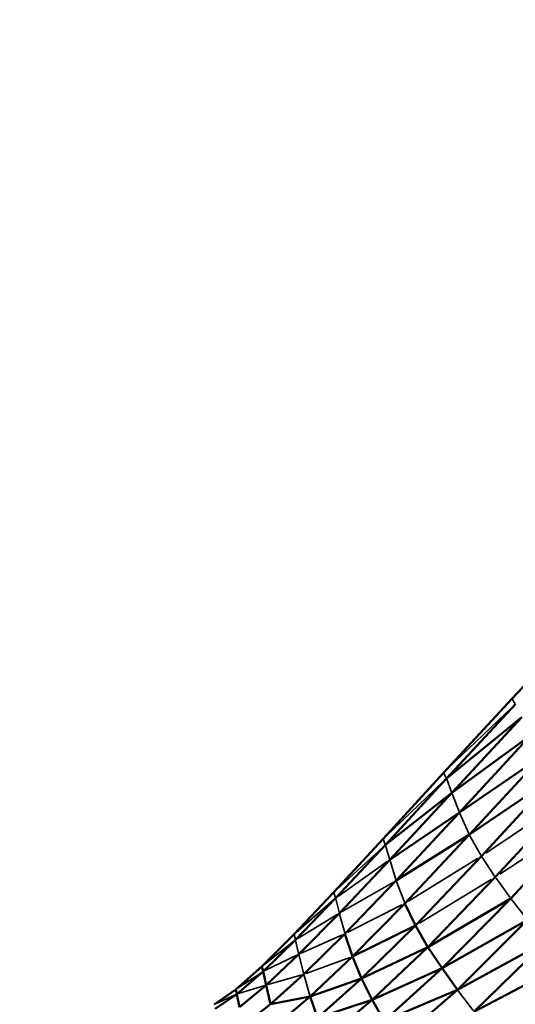
# Model space of a CAD drawing. Units: millimetres. Extents: x -1579 to 5202, y 2587 to 3868.
# Drawn here: x 1743 to 1866, y 3323 to 3568 of the extents above; entities that cross this region are included whole.
import ezdxf

# ---------------------------------------------------------------- set-up
doc = ezdxf.new("R2010")
doc.units = ezdxf.units.MM
doc.layers.add('MD_Visible', color=7, linetype='Continuous', lineweight=50)
doc.layers.add('MD_Visible Narrow', color=7, linetype='Continuous', lineweight=35)
doc.styles.get("Standard").update_dxf_attribs({"font": 'arial.ttf'})
doc.dimstyles.new('ISO-25$0', dxfattribs={"dimtxt": 2.5, "dimasz": 2.5, "dimexe": 1.25, "dimexo": 0.625, "dimtad": 1, "dimtxsty": 'Standard', "dimcen": 2.5, "dimadec": 0, "dimazin": 0, "dimtfac": 1, "dimtmove": 0, "dimatfit": 3, "dimfxl": 1, "dimarcsym": 0})

# ---------------------------------------------------------------- blocks, each defined once
blk = doc.blocks.new('CustomObjectsInViewport4_0')
at = {"layer": 'MD_Visible', "extrusion": (0, 1, 0)}
for p, q in [((1883.59, 3418.61), (1865.46, 3399.34)), ((1865.46, 3399.34), (1848.49, 3380.95)), ((1866.35, 3398.04), (1849.2, 3379.52)), ((1849.2, 3379.52), (1867.95, 3394.8)), ((1850.53, 3375.97), (1867.95, 3394.8)), ((1850.53, 3375.97), (1870.18, 3390.28)), ((1870.18, 3390.28), (1852.44, 3371.06)), ((1852.44, 3371.06), (1872.96, 3385.15)), ((1872.96, 3385.15), (1854.9, 3365.55)), ((1848.49, 3380.95), (1833.47, 3364.54)), ((1834.03, 3363.04), (1849.2, 3379.52)), ((1854.9, 3365.55), (1876.22, 3380.1)), ((1857.9, 3360.21), (1876.22, 3380.1)), ((1834.03, 3363.04), (1850.53, 3375.97)), ((1835.1, 3359.31), (1850.53, 3375.97)), ((1861.35, 3354.96), (1879.9, 3375.04)), ((1835.1, 3359.31), (1852.44, 3371.06)), ((1852.44, 3371.06), (1836.71, 3354.16)), ((1865.19, 3349.7), (1883.91, 3369.92)), ((1833.47, 3364.54), (1821.2, 3351.22)), ((1836.71, 3354.16), (1854.9, 3365.55)), ((1854.9, 3365.55), (1838.84, 3348.43)), ((1834.03, 3363.04), (1821.65, 3349.76)), ((1835.1, 3359.31), (1822.57, 3346.04)), ((1841.49, 3342.93), (1857.9, 3360.21)), ((1836.71, 3354.16), (1823.96, 3340.91)), ((1844.6, 3337.58), (1861.35, 3354.96)), ((1821.2, 3351.22), (1811.27, 3340.73)), ((1821.65, 3349.76), (1811.65, 3339.35)), ((1844.6, 3337.58), (1865.19, 3349.7)), ((1848.11, 3332.29), (1865.19, 3349.7)), ((1838.84, 3348.43), (1825.8, 3335.19)), ((1838.84, 3348.43), (1841.49, 3342.93)), ((1822.57, 3346.04), (1812.48, 3335.77)), ((1848.11, 3332.29), (1869.36, 3344.36)), ((1869.36, 3344.36), (1851.94, 3326.96)), ((1841.49, 3342.93), (1825.8, 3335.19)), ((1841.49, 3342.93), (1828.06, 3329.72)), ((1844.6, 3337.58), (1841.49, 3342.93)), ((1811.27, 3340.73), (1803.28, 3332.77)), ((1811.65, 3339.35), (1803.61, 3331.5)), ((1823.96, 3340.91), (1813.7, 3330.8)), ((1825.8, 3335.19), (1823.96, 3340.91)), ((1828.06, 3329.72), (1844.6, 3337.58)), ((1844.6, 3337.58), (1830.71, 3324.43)), ((1844.6, 3337.58), (1848.11, 3332.29)), ((1851.94, 3326.96), (1873.79, 3338.86)), ((1856.05, 3321.49), (1873.79, 3338.86)), ((1804.36, 3328.1), (1812.48, 3335.77)), ((1825.8, 3335.19), (1815.27, 3325.25)), ((1825.8, 3335.19), (1828.06, 3329.72)), ((1803.28, 3332.77), (1796.81, 3327.05)), ((1803.28, 3332.77), (1803.61, 3331.5)), ((1830.71, 3324.43), (1848.11, 3332.29)), ((1848.11, 3332.29), (1833.68, 3319.22)), ((1848.11, 3332.29), (1851.94, 3326.96)), ((1856.05, 3321.49), (1878.35, 3333.24)), ((1797.1, 3325.88), (1803.61, 3331.5)), ((1803.61, 3331.5), (1804.36, 3328.1)), ((1805.44, 3323.35), (1813.7, 3330.8)), ((1815.27, 3325.25), (1828.06, 3329.72)), ((1828.06, 3329.72), (1817.13, 3319.94)), ((1828.06, 3329.72), (1830.71, 3324.43)), ((1796.81, 3327.05), (1791.47, 3323.31)), ((1796.81, 3327.05), (1797.1, 3325.88)), ((1804.36, 3328.1), (1797.77, 3322.64)), ((1804.36, 3328.1), (1805.44, 3323.35)), ((1851.94, 3326.96), (1833.68, 3319.22)), ((1851.94, 3326.96), (1836.93, 3314)), ((1797.1, 3325.88), (1791.7, 3322.17)), ((1797.1, 3325.88), (1797.77, 3322.64)), ((1805.44, 3323.35), (1815.27, 3325.25)), ((1806.77, 3318.04), (1815.27, 3325.25)), ((1815.27, 3325.25), (1817.13, 3319.94)), ((1798.7, 3318.08), (1805.44, 3323.35)), ((1817.13, 3319.94), (1830.71, 3324.43)), ((1830.71, 3324.43), (1819.25, 3314.8)), ((1830.71, 3324.43), (1833.68, 3319.22))]:
    blk.add_line(p, q, dxfattribs=at)
at = {"layer": 'MD_Visible Narrow', "extrusion": (0, 1, 0)}
for p, q in [((1865.51, 3399.28), (1866.31, 3398.11)), ((1849.39, 3381.8), (1865.46, 3397.19)), ((1848.53, 3380.88), (1849.17, 3379.59)), ((1848.42, 3378.77), (1834.26, 3365.28)), ((1849.27, 3379.34), (1850.46, 3376.15)), ((1850.62, 3375.73), (1852.34, 3371.31)), ((1859, 3360.95), (1878.8, 3374.3)), ((1852.56, 3370.79), (1854.78, 3365.83)), ((1862.48, 3355.7), (1882.78, 3369.17)), ((1833.5, 3364.46), (1834, 3363.12)), ((1855.05, 3365.29), (1857.75, 3360.48)), ((1821.84, 3351.81), (1833.38, 3362.45)), ((1834.08, 3362.86), (1835.05, 3359.5)), ((1834.43, 3358.83), (1822.32, 3350.24)), ((1835.18, 3359.05), (1836.63, 3354.42)), ((1856.94, 3359.62), (1839.79, 3349.02)), ((1861.18, 3355.22), (1858.07, 3359.95)), ((1836.82, 3353.88), (1838.73, 3348.72)), ((1842.48, 3343.53), (1860.36, 3354.36)), ((1861.54, 3354.69), (1865, 3349.96)), ((1836, 3353.76), (1823.28, 3346.45)), ((1821.13, 3349.31), (1811.79, 3341.18)), ((1821.22, 3351.15), (1821.63, 3349.83)), ((1821.69, 3349.58), (1822.53, 3346.23)), ((1865.4, 3349.43), (1869.16, 3344.63)), ((1838.1, 3348.05), (1824.71, 3341.28)), ((1822.03, 3345.71), (1812.2, 3339.69)), ((1822.64, 3345.79), (1823.89, 3341.16)), ((1811.29, 3340.66), (1811.63, 3339.42)), ((1811.69, 3339.17), (1812.44, 3335.95)), ((1823.39, 3340.65), (1813.05, 3336.03)), ((1803.69, 3333.09), (1811.23, 3339.02)), ((1812.03, 3335.56), (1804.05, 3331.71)), ((1813.64, 3331.05), (1812.54, 3335.52)), ((1814.31, 3331.02), (1825.19, 3334.97)), ((1803.27, 3331.28), (1797.15, 3327.28)), ((1804.83, 3328.24), (1813.23, 3330.66)), ((1813.78, 3330.52), (1815.19, 3325.53)), ((1797.46, 3325.99), (1804, 3327.99)), ((1791.75, 3323.44), (1796.82, 3325.75)), ((1852.15, 3326.68), (1855.85, 3321.77))]:
    blk.add_line(p, q, dxfattribs=at)
blk = doc.blocks.new('*D7')
at = {"color": 0, "lineweight": -2, "transparency": 16777216}
for p, q in [((834.29, 3637.52), (834.29, 3688.52)), ((914.29, 3687.52), (2030.53, 3687.52)), ((2110.53, 3637.52), (2110.53, 3688.52))]:
    blk.add_line(p, q, dxfattribs=at)
at = {"color": 0, "transparency": 16777216}
for points in [[(914.29, 3700.85), (914.29, 3674.18), (834.29, 3687.52)], [(2030.53, 3700.85), (2030.53, 3674.18), (2110.53, 3687.52)]]:
    blk.add_solid(points, dxfattribs=at)
at = {"layer": 'Defpoints', "color": 0, "transparency": 16777216}
for p in [(2110.53, 3687.52), (2110.53, 3480.59), (834.29, 3333.86)]:
    blk.add_point(p, dxfattribs=at)
at = {"color": 0, "lineweight": 13, "transparency": 16777216, "insert": (1472.41, 3788.83), "char_height": 120, "attachment_point": 5}
blk.add_mtext('130', dxfattribs=at)

msp = doc.modelspace()

# ---------------------------------------------------------------- block references
at = {"lineweight": 13}
msp.add_blockref('CustomObjectsInViewport4_0', (0, 0), dxfattribs=at)

# ---------------------------------------------------------------- dimensions: what is measured, and where the dimension line sits
dim = msp.add_linear_dim(base=(2110.53, 3687.52), p1=(834.29, 3333.86), p2=(2110.53, 3480.59), dimstyle='ISO-25$0', override={"dimtxt": 120, "dimasz": 80, "dimexe": 1, "dimgap": 40, "dimtad": 2, "dimdec": 0, "dimlfac": 0.1, "dimrnd": 5, "dimtdec": 0, "dimfxl": 50, "dimfxlon": 1}, dxfattribs=at)
dim.commit()
dim.dimension.update_dxf_attribs({"geometry": '*D7', "text_midpoint": (1472.41, 3788.83)})

doc.saveas('drawing.dxf')
